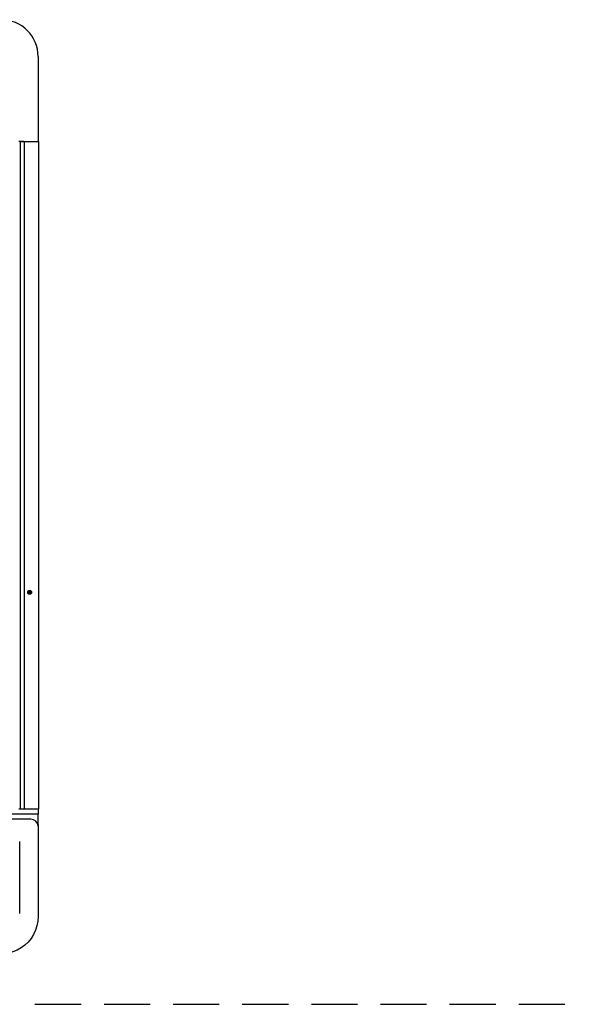
# Model space of a CAD drawing. Extents: x 163 to 26285, y 210 to 8610.
# Drawn here: x 2058 to 2360, y 6328 to 6862 of the extents above; entities that cross this region are included whole.
import ezdxf

# ---------------------------------------------------------------- set-up
doc = ezdxf.new("R2010")
doc.units = 0
doc.header["$LTSCALE"] = 50
doc.header["$MEASUREMENT"] = 0
doc.linetypes.add('HIDDEN', pattern=[0.375, 0.25, -0.125])
doc.layers.add('121-キャビネット（中）', color=253, linetype='HIDDEN')
doc.layers.add('150-機器', color=8, linetype='CONTINUOUS')

msp = doc.modelspace()

# ---------------------------------------------------------------- linework, layer by layer
at = {"layer": '121-キャビネット（中）', "ltscale": 2}
msp.add_line((1316.15, 6328.16), (3566.15, 6328.16), dxfattribs=at)
at = {"layer": '150-機器', "color": 13, "linetype": 'Continuous'}
for p, q in [((2067.85, 6841.89), (2067.85, 6795.89)), ((2060.16, 6795.89), (2057.45, 6795.89)), ((2058.25, 6795.65), (2058.26, 6795.7)), ((2058.25, 6795.59), (2058.25, 6795.65)), ((2060.02, 6795.59), (2058.25, 6795.59)), ((2058.25, 6434.19), (2058.25, 6795.59)), ((2058.26, 6795.7), (2058.28, 6795.75)), ((2058.28, 6795.75), (2058.29, 6795.8)), ((2058.29, 6795.8), (2058.32, 6795.84)), ((2058.32, 6795.84), (2058.34, 6795.87)), ((2058.34, 6795.87), (2058.37, 6795.88)), ((2058.37, 6795.88), (2058.4, 6795.89)), ((2060.02, 6795.65), (2060.03, 6795.7)), ((2060.02, 6795.59), (2060.02, 6795.65)), ((2060.52, 6795.59), (2060.02, 6795.59)), ((2060.03, 6795.7), (2060.04, 6795.75)), ((2060.04, 6795.75), (2060.06, 6795.8)), ((2060.06, 6795.8), (2060.08, 6795.84)), ((2060.08, 6795.84), (2060.11, 6795.87)), ((2060.11, 6795.87), (2060.14, 6795.88)), ((2060.14, 6795.88), (2060.17, 6795.89)), ((2060.16, 6795.89), (2060.17, 6795.89)), ((2060.17, 6795.89), (2060.52, 6795.89)), ((2060.52, 6795.59), (2060.52, 6795.89)), ((2060.52, 6795.89), (2066.25, 6795.89)), ((2066.25, 6795.59), (2060.52, 6795.59)), ((2060.52, 6434.19), (2060.52, 6795.59)), ((2066.25, 6795.59), (2066.25, 6795.89)), ((2066.25, 6795.89), (2067.95, 6795.89)), ((2068.25, 6795.59), (2066.25, 6795.59)), ((2068.25, 6434.19), (2068.25, 6795.59)), ((2060.16, 6433.89), (2057.45, 6433.89)), ((2058.25, 6434.13), (2058.25, 6434.19)), ((2058.26, 6434.07), (2058.25, 6434.13)), ((2058.28, 6434.02), (2058.26, 6434.07)), ((2058.29, 6433.98), (2058.28, 6434.02)), ((2058.32, 6433.94), (2058.29, 6433.98)), ((2058.34, 6433.91), (2058.32, 6433.94)), ((2058.37, 6433.89), (2058.34, 6433.91)), ((2058.4, 6433.89), (2058.37, 6433.89)), ((2060.14, 6433.89), (2060.17, 6433.89)), ((2060.17, 6433.89), (2060.16, 6433.89)), ((2060.52, 6433.89), (2060.17, 6433.89)), ((2060.52, 6434.19), (2060.52, 6433.89)), ((2066.25, 6433.89), (2060.52, 6433.89)), ((2067.95, 6433.89), (2066.25, 6433.89)), ((2067.85, 6433.89), (2067.85, 6431.22)), ((2065.85, 6431.22), (1470.85, 6431.22)), ((2063.85, 6428.44), (1472.85, 6428.44)), ((2063.85, 6429.38), (2063.87, 6429.45)), ((2067.85, 6431.22), (2065.85, 6431.22)), ((2067.85, 6425.68), (2067.85, 6431.22)), ((2067.85, 6425.68), (2067.85, 6424.75)), ((2067.85, 6424.75), (2067.85, 6377.12)), ((2057.85, 6377.38), (2057.85, 6416.37)), ((2067.85, 6377.12), (2067.85, 6375.73))]:
    msp.add_line(p, q, dxfattribs=at)
msp.add_lwpolyline([(2067.85, 6375.73), (2067.69, 6373.2), (2067.23, 6370.72), (2066.46, 6368.31), (2065.4, 6366.02), (2064.07, 6363.88), (2062.48, 6361.93), (2060.67, 6360.19), (2058.66, 6358.69), (2056.47, 6357.46), (2054.16, 6356.52), (2051.74, 6355.87), (2049.26, 6355.53), (2047.85, 6355.48)], dxfattribs=at)
for radius in [1.04, 0.643, 0.0429]:
    msp.add_circle((2063.25, 6551.49), radius, dxfattribs=at)
for centre, radius, start, end in [((2047.85, 6841.89), 20, 360, 90), ((2067.95, 6795.59), 0.3, 0, 90), ((2067.95, 6434.19), 0.3, 270, 0), ((2064, 6424.59), 3.86, 2.3825, 92.1989)]:
    msp.add_arc(centre, radius, start, end, dxfattribs=at)

doc.saveas('drawing.dxf')
